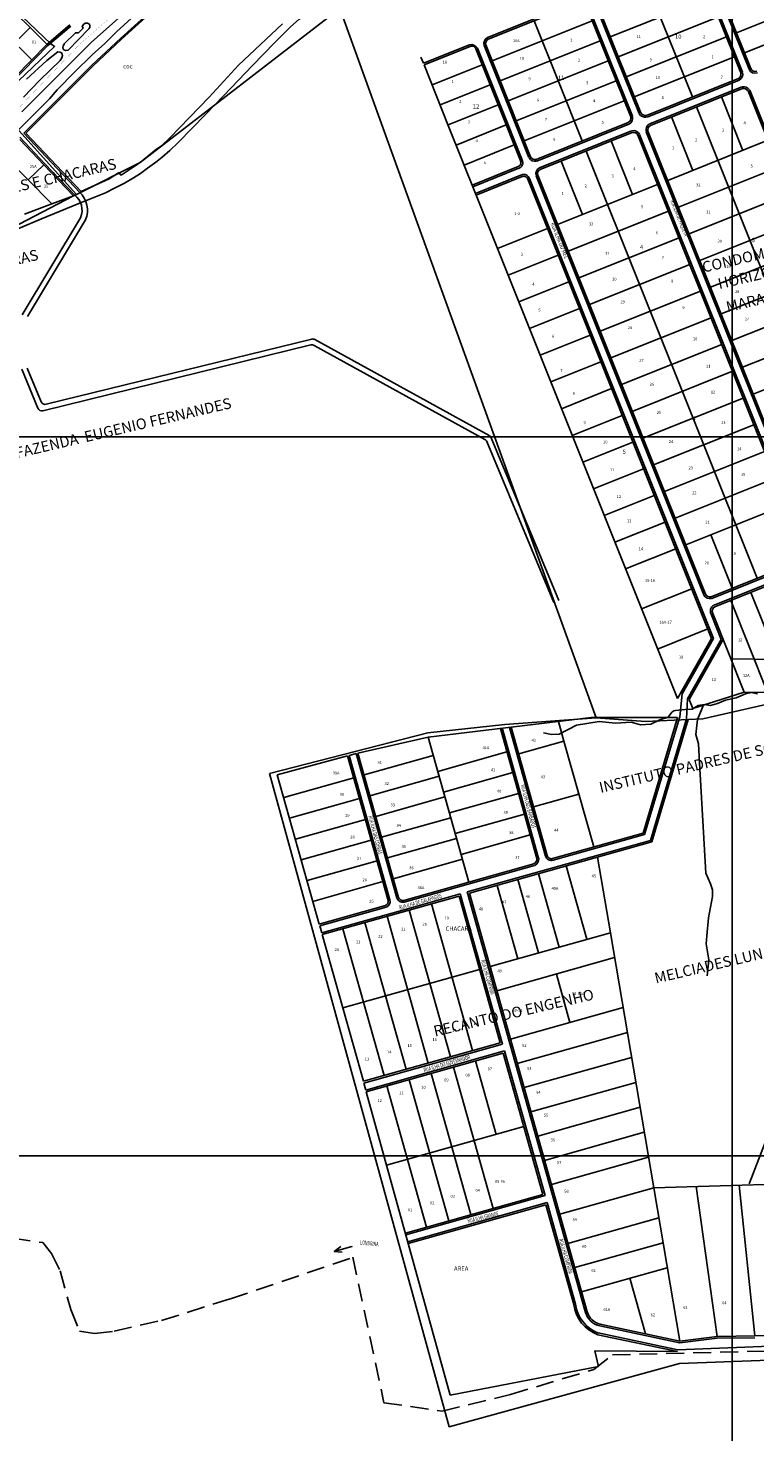
# Model space of a CAD drawing. Units: metres. Extents: x 423355 to 497533, y 7418034 to 7441460.
# Drawn here: x 433820 to 434831, y 7423610 to 7425562 of the extents above; entities that cross this region are included whole.
import ezdxf
from ezdxf.enums import TextEntityAlignment as Align

# ---------------------------------------------------------------- set-up
doc = ezdxf.new("R2010")
doc.units = ezdxf.units.M
doc.linetypes.add('DASHED', pattern=[0.75, 0.5, -0.25])
for name, color, linetype in [('BAIRROS', 1, 'Continuous'), ('DESENHO_LOTES', 3, 'Continuous'), ('DESENHO_QUADRAS', 2, 'Continuous'), ('FERROVIA_E_TOPONÍMIA', 7, 'Continuous'), ('MALHA_COORD_UTM', 8, 'Continuous'), ('MEIO_FIO', 8, 'Continuous'), ('NOME_BAIRROS', 1, 'Continuous'), ('NOME_LOTES', 7, 'Continuous'), ('NOME_QUADRAS', 7, 'Continuous'), ('NOME_RUAS', 7, 'Continuous'), ('PERIMETRO_URBANO', 7, 'DASHED'), ('RIOS', 5, 'Continuous'), ('RODOVIA_PAVIMENTADA', 7, 'Continuous')]:
    doc.layers.add(name, color=color, linetype=linetype)
doc.styles.add('ARIAL', font='arial.ttf')
doc.linetypes.add('TRACKS', pattern='A,3.81,[130,ltypeshp.shx,S=6.35,R=0,X=0,Y=0],3.81', length=7.62)

msp = doc.modelspace()

# ---------------------------------------------------------------- linework, layer by layer
at = {"layer": 'BAIRROS'}
for points in [[(433664.4114, 7425721.3746), (433662.3381, 7425723.4076), (433562.9624, 7425672.2244), (433775.9248, 7425460.0574), (433856.7432, 7425536.5769), (433851.6381, 7425540.5713), (433741.7349, 7425644.9517), (433667.8589, 7425717.9787), (433664.4114, 7425721.3746)], [(433887.0348, 7425330.9864), (433772.9525, 7425456.9167), (433314.311, 7424972.2993), (433383.3736, 7424716.2031), (433416.0801, 7424721.6541), (433512.0188, 7424354.2524), (433554.875, 7424397.2887), (433721.3887, 7424797.9015), (433727.8361, 7424842.744), (433721.3887, 7424887.5865), (433678.4951, 7425048.4531), (433732.1863, 7425250.6623), (433882.9769, 7425328.9706), (433887.0348, 7425330.9864)], [(434155.4816, 7424525.3268), (434405.7493, 7423616.9146), (434726.0324, 7423704.8062), (435361.9435, 7423728.777), (435354.006, 7424836.0605), (435206.4508, 7424773.9467), (435140.4837, 7424750.2662), (435011.9325, 7424680.9162), (434876.6154, 7424628.4808), (434758.2129, 7424601.4174), (434678.7141, 7424598.0344), (434609.8367, 7424602.7906), (434483.2132, 7424593.8525), (434375.9555, 7424581.935), (434155.4816, 7424525.3268)]]:
    msp.add_lwpolyline(points, close=True, dxfattribs=at)
for points in [[(433741.7349, 7425644.9517), (433851.6381, 7425540.5713), (433856.7432, 7425536.5769), (433775.9248, 7425460.0574)], [(433772.9525, 7425456.9167), (433887.0348, 7425330.9864), (433975.8596, 7425375.1102), (434253.3406, 7425589.3779)], [(434253.3406, 7425589.3779), (434609.8367, 7424602.7906), (434678.7141, 7424598.0344), (434758.2129, 7424601.4174), (434876.6154, 7424628.4808)]]:
    msp.add_lwpolyline(points, dxfattribs=at)
at = {"layer": 'DESENHO_LOTES'}
for p, q in [((434677.0042, 7425633.6416), (434710.763, 7425549.3272)), ((434768.9515, 7425605.7991), (434629.6804, 7425550.0896)), ((434780.0934, 7425577.9449), (434640.8223, 7425522.2353)), ((434883.1542, 7425586.859), (434805.1624, 7425555.6616)), ((433801.1688, 7425541.635), (433822.3831, 7425562.8476)), ((434604.6132, 7425572.3682), (434465.342, 7425516.6587)), ((434523.8078, 7425572.3565), (434557.5666, 7425488.0421)), ((434894.2962, 7425559.0047), (434816.3043, 7425527.8074)), ((433789.4536, 7425553.2542), (433825.0429, 7425517.9569)), ((434615.7551, 7425544.514), (434476.484, 7425488.8045)), ((434791.2353, 7425550.0907), (434651.9642, 7425494.3811)), ((434710.7398, 7425549.3853), (434743.8836, 7425466.5274)), ((434802.3772, 7425522.2364), (434663.1061, 7425466.5269)), ((434451.4149, 7425511.0877), (434381.7794, 7425483.2329)), ((434626.897, 7425516.6598), (434487.6259, 7425460.9502)), ((434462.5568, 7425483.2335), (434392.9213, 7425455.3787)), ((434638.0389, 7425488.8056), (434498.7678, 7425433.096)), ((434557.5433, 7425488.1002), (434590.6872, 7425405.2423)), ((434649.1808, 7425460.9513), (434509.9097, 7425405.2418)), ((434784.2741, 7425466.5231), (434813.9859, 7425392.2452)), ((434473.6988, 7425455.3793), (434404.0632, 7425427.5245)), ((434749.4564, 7425452.5957), (434987.1504, 7424858.3723)), ((434484.8407, 7425427.525), (434415.2051, 7425399.6703)), ((434744.3503, 7425364.3904), (434714.6386, 7425438.6683)), ((434631.0759, 7425405.2426), (434660.7877, 7425330.9647)), ((434848.8037, 7425406.1726), (434709.5326, 7425350.463)), ((433852.7982, 7425317.7215), (433786.6779, 7425384.9507)), ((434495.9826, 7425399.6708), (434426.347, 7425371.816)), ((434596.2581, 7425391.3152), (434833.9522, 7424797.0918)), ((433819.7433, 7425351.3307), (433841.5103, 7425372.2853)), ((433841.5103, 7425372.2853), (433819.7433, 7425351.3307)), ((434591.1521, 7425303.1099), (434561.4403, 7425377.3878)), ((434863.6596, 7425369.0336), (434724.3884, 7425313.324)), ((434695.6054, 7425344.8921), (434556.3343, 7425289.1825)), ((434878.5154, 7425331.8946), (434739.2443, 7425276.1851)), ((434710.4613, 7425307.7531), (434571.1902, 7425252.0435)), ((434893.3713, 7425294.7557), (434754.1002, 7425239.0461)), ((434542.4072, 7425283.6116), (434472.7716, 7425255.7568)), ((434725.3172, 7425270.6141), (434586.0461, 7425214.9046)), ((434557.2631, 7425246.4726), (434487.6275, 7425218.6178)), ((434908.2272, 7425257.6167), (434768.9561, 7425201.9071)), ((434740.1731, 7425233.4752), (434600.902, 7425177.7656)), ((434572.119, 7425209.3336), (434502.4834, 7425181.4788)), ((434923.0831, 7425220.4777), (434783.812, 7425164.7682)), ((434755.029, 7425196.3362), (434615.7578, 7425140.6266)), ((434586.9748, 7425172.1947), (434517.3393, 7425144.3399)), ((434937.939, 7425183.3388), (434798.6678, 7425127.6292)), ((434769.8848, 7425159.1972), (434630.6137, 7425103.4877)), ((434601.8307, 7425135.0557), (434532.1952, 7425107.2009)), ((434952.7948, 7425146.1998), (434813.5237, 7425090.4902)), ((434784.7407, 7425122.0583), (434645.4696, 7425066.3487)), ((434967.6507, 7425109.0608), (434828.3796, 7425053.3513)), ((434616.6866, 7425097.9167), (434547.051, 7425070.0619)), ((434799.5966, 7425084.9193), (434660.3255, 7425029.2097)), ((434631.5425, 7425060.7778), (434561.9069, 7425032.923)), ((434814.4525, 7425047.7803), (434675.1814, 7424992.0708)), ((434646.3984, 7425023.6388), (434576.7628, 7424995.784)), ((434829.3084, 7425010.6414), (434690.0372, 7424954.9318)), ((434661.2542, 7424986.4998), (434591.6187, 7424958.645)), ((434661.2542, 7424986.4998), (434591.6187, 7424958.645)), ((434844.1642, 7424973.5024), (434704.8931, 7424917.7928)), ((434676.1101, 7424949.3609), (434606.4746, 7424921.5061)), ((434859.0201, 7424936.3634), (434719.749, 7424880.6539)), ((434690.966, 7424912.2219), (434621.3304, 7424884.3671)), ((434873.876, 7424899.2245), (434734.6049, 7424843.5149)), ((434705.8219, 7424875.0829), (434636.1863, 7424847.2281)), ((434769.4227, 7424857.4423), (434799.1344, 7424783.1644)), ((434720.6778, 7424837.944), (434651.0422, 7424810.0892)), ((434742.9616, 7424782.2355), (434673.326, 7424754.3807)), ((434825.1375, 7424777.4103), (434881.165, 7424637.3444)), ((434797.2833, 7424766.2684), (434848.5877, 7424638.0099)), ((434765.2454, 7424726.5271), (434695.6098, 7424698.6723)), ((434830.0178, 7424684.4336), (434797.4406, 7424685.0991)), ((434862.5951, 7424683.7681), (434830.0178, 7424684.4336)), ((434376.2587, 7424576.2303), (434432.9958, 7424374.4867)), ((434502.2921, 7424552.8613), (434565.2786, 7424570.5752)), ((434287.1865, 7424523.5794), (434383.452, 7424550.6525)), ((434389.6788, 7424528.5115), (434485.9443, 7424555.5846)), ((434397.8008, 7424499.6318), (434494.0663, 7424526.705)), ((434175.3741, 7424492.134), (434272.7467, 7424519.5184)), ((434295.3084, 7424494.6998), (434391.5739, 7424521.7729)), ((434183.4961, 7424463.2543), (434280.8686, 7424490.6388)), ((434303.4304, 7424465.8201), (434399.6959, 7424492.8932)), ((434405.9227, 7424470.7522), (434502.1882, 7424497.8253)), ((434522.9809, 7424479.2971), (434585.9674, 7424497.0111)), ((434414.0446, 7424441.8725), (434510.3101, 7424468.9457)), ((434191.618, 7424434.3747), (434288.9906, 7424461.7591)), ((434311.5523, 7424436.9405), (434407.8178, 7424464.0136)), ((434199.7399, 7424405.495), (434297.1125, 7424432.8795)), ((434319.6743, 7424408.0608), (434415.9398, 7424435.134)), ((434422.1666, 7424412.9929), (434518.4321, 7424440.066)), ((434327.7962, 7424379.1812), (434424.0617, 7424406.2543)), ((434207.8619, 7424376.6154), (434305.2344, 7424403.9999)), ((434597.1856, 7424294.9684), (434568.4881, 7424397.0098)), ((434215.9838, 7424347.7357), (434313.3564, 7424375.1202)), ((434500.9201, 7424267.8953), (434472.2226, 7424369.9367)), ((434529.7997, 7424276.0172), (434501.1022, 7424378.0586)), ((434558.6794, 7424284.1391), (434529.9819, 7424386.1806)), ((434349.9654, 7424335.5538), (434407.3604, 7424131.471)), ((434380.7704, 7424344.2172), (434438.1654, 7424140.1344)), ((434257.5505, 7424309.5636), (434314.9456, 7424105.4807)), ((434288.3555, 7424318.227), (434345.7505, 7424114.1441)), ((434319.1604, 7424326.8904), (434376.5555, 7424122.8076)), ((434462.4139, 7424257.066), (434629.8966, 7424304.1678)), ((434471.8895, 7424223.3731), (434635.7858, 7424269.4663)), ((434257.6764, 7424199.4869), (434447.9741, 7424253.005)), ((434554.6778, 7424246.656), (434573.629, 7424179.2701)), ((434490.8407, 7424155.9872), (434647.5641, 7424200.0632)), ((434500.3163, 7424122.2943), (434653.4533, 7424165.3616)), ((434411.4214, 7424117.0311), (434466.6506, 7423920.6495)), ((434442.2264, 7424125.6945), (434470.9239, 7424023.6531)), ((434509.7919, 7424088.6014), (434659.3425, 7424130.6601)), ((434349.8115, 7424099.7043), (434405.0407, 7423903.3227)), ((434380.6164, 7424108.3677), (434435.8456, 7423911.9861)), ((434519.2675, 7424054.9085), (434665.2316, 7424095.9585)), ((434319.0065, 7424091.0409), (434374.2357, 7423894.6593)), ((434528.7431, 7424021.2155), (434671.1208, 7424061.257)), ((434318.4442, 7423980.7706), (434509.4301, 7424034.4824)), ((434538.2187, 7423987.5226), (434677.01, 7424026.5555)), ((434547.6943, 7423953.8297), (434682.8991, 7423991.8539)), ((434559.3086, 7423912.5318), (434690.1176, 7423949.3197)), ((434690.1176, 7423949.3197), (434726.282, 7423736.2234)), ((434778.2019, 7423742.517), (434749.3399, 7423951.1299)), ((434830.8661, 7423743.3001), (434808.7821, 7423952.9501)), ((434570.7064, 7423872.004), (434697.2014, 7423907.5787)), ((434580.182, 7423838.3111), (434703.0906, 7423872.8772)), ((434589.6576, 7423804.6182), (434708.9798, 7423838.1756)), ((434657.0435, 7423823.5694), (434678.7778, 7423746.2874))]:
    msp.add_line(p, q, dxfattribs=at)
at = {"layer": 'DESENHO_QUADRAS'}
for p, q in [((433664.1856, 7425719.7473), (433846.1685, 7425539.2573)), ((434587.8353, 7425597.968), (434459.7802, 7425546.745)), ((434609.6137, 7425600.1796), (434641.1367, 7425521.4493)), ((433992.5996, 7425585.1802), (433949.9596, 7425546.8502)), ((434595.6884, 7425594.604), (434627.2114, 7425515.8738)), ((434794.3024, 7425582.8111), (434825.0302, 7425505.9932)), ((433846.0393, 7425539.3854), (433877.7769, 7425566.6429)), ((434112.4096, 7425510.5302), (434173.7121, 7425567.9699)), ((434780.3753, 7425577.2401), (434811.2759, 7425499.9902)), ((433846.0391, 7425539.3853), (433779.003, 7425471.5362)), ((433949.9596, 7425546.8502), (433909.9296, 7425509.3102)), ((434456.4173, 7425538.8945), (434487.9403, 7425460.1642)), ((434434.6371, 7425536.6875), (434370.6095, 7425511.076)), ((434442.4902, 7425533.3235), (434474.015, 7425454.5886)), ((434641.1042, 7425521.5306), (434672.0048, 7425444.2806)), ((433909.9296, 7425509.3102), (433877.8396, 7425477.2502)), ((434071.6096, 7425466.1802), (434112.4096, 7425510.5302)), ((434370.6095, 7425511.076), (434404.3887, 7425426.7108)), ((434627.1789, 7425515.955), (434658.0795, 7425438.7051)), ((434807.9111, 7425492.139), (434679.856, 7425440.9159)), ((433877.8396, 7425477.2502), (433816.5296, 7425415.9202)), ((434016.8896, 7425409.6502), (434071.6096, 7425466.1802)), ((434813.4839, 7425478.2073), (434685.4288, 7425426.9842)), ((434821.3352, 7425474.8425), (435054.5576, 7424891.7979)), ((434473.9807, 7425454.6745), (434505.2039, 7425376.6179)), ((434487.9078, 7425460.2454), (434518.8084, 7425382.9955)), ((434404.3451, 7425426.8197), (434443.0599, 7425330.0347)), ((434654.7147, 7425430.8539), (434526.6596, 7425379.6308)), ((433841.5103, 7425372.2853), (433808.4418, 7425407.5498)), ((433816.5296, 7425415.9202), (433893.4496, 7425335.1302)), ((434005.3496, 7425398.6502), (434016.8896, 7425409.6502)), ((434660.2857, 7425416.9268), (434532.2305, 7425365.7037)), ((434668.1369, 7425413.562), (434901.3445, 7424830.5545)), ((434682.064, 7425419.133), (434915.2865, 7424836.0883)), ((433975.8596, 7425375.1102), (433998.5996, 7425393.7602)), ((433998.5996, 7425393.7602), (433999.1296, 7425394.1402)), ((433999.1296, 7425394.1402), (434005.3496, 7425398.6502)), ((433882.977, 7425328.9705), (433841.5103, 7425372.2853)), ((433949.1196, 7425357.5702), (433975.8596, 7425375.1102)), ((434501.5165, 7425369.5734), (434437.4889, 7425343.9618)), ((433893.4496, 7425335.1302), (433932.5496, 7425352.4302)), ((433932.5496, 7425352.4302), (433945.5996, 7425360.9202)), ((433945.5996, 7425360.9202), (433949.1196, 7425357.5702)), ((434507.0875, 7425355.6462), (434443.0599, 7425330.0347)), ((434514.9387, 7425352.2815), (434770.445, 7424713.5284)), ((434528.8658, 7425357.8525), (434762.0734, 7424774.845)), ((433852.7982, 7425317.7215), (433882.977, 7425328.9705)), ((434443.0599, 7425330.0347), (434723.0932, 7424629.9652)), ((433814.6126, 7425303.4879), (433852.7982, 7425317.7215)), ((435075.8255, 7424877.6875), (434775.037, 7424757.3697)), ((434897.9798, 7424822.7033), (434769.9246, 7424771.4802)), ((434772.1848, 7424748.2372), (434816.0104, 7424638.6754)), ((434770.445, 7424713.5284), (434723.0932, 7424629.9652)), ((434786.7378, 7424711.8554), (434739.386, 7424628.2921)), ((434739.386, 7424628.2921), (434744.3739, 7424615.8227)), ((434744.3739, 7424615.8227), (434816.0104, 7424638.6754)), ((434813.6225, 7424637.9136), (434813.6892, 7424637.7469)), ((434816.0104, 7424638.6754), (434848.5877, 7424638.0099)), ((434376.2587, 7424576.2303), (434603.3258, 7424603.4492)), ((434603.3258, 7424603.4492), (434723.4156, 7424603.4492)), ((434675.4931, 7424442.6852), (434723.4156, 7424603.4492)), ((434476.7503, 7424588.2764), (434527.6369, 7424407.3357)), ((434491.824, 7424590.0833), (434542.0768, 7424411.3967)), ((434565.2786, 7424570.5752), (434557.5237, 7424597.9588)), ((434687.5078, 7424430.4822), (434738.255, 7424600.7223)), ((434278.6341, 7424553.9897), (434376.2587, 7424576.2303)), ((434606.6881, 7424423.3333), (434565.2786, 7424570.5752)), ((434166.4373, 7424523.9112), (434264.1943, 7424549.9287)), ((434264.1943, 7424549.9287), (434320.6661, 7424349.1285)), ((434278.6341, 7424553.9897), (434335.1059, 7424353.1895)), ((434166.4373, 7424523.9112), (434224.918, 7424315.9681)), ((434433.7164, 7424359.1074), (434687.5078, 7424430.4822)), ((434549.4771, 7424407.2452), (434675.4931, 7424442.6852)), ((434612.0578, 7424409.2631), (434629.8966, 7424304.1678)), ((434342.5063, 7424349.0379), (434523.4854, 7424399.9354)), ((434349.9654, 7424335.5538), (434419.2766, 7424355.0465)), ((434419.2766, 7424355.0465), (434476.6716, 7424150.9636)), ((434433.7164, 7424359.1074), (434597.5224, 7423776.653)), ((434224.918, 7424315.9681), (434317.2077, 7424341.9231)), ((434228.9789, 7424301.5283), (434349.9654, 7424335.5538)), ((434228.9789, 7424301.5283), (434286.374, 7424097.4454)), ((434690.1176, 7423949.3197), (434629.8966, 7424304.1678)), ((434286.374, 7424097.4454), (434476.6716, 7424150.9636)), ((434290.1269, 7424082.919), (434480.7326, 7424136.5238)), ((434480.7326, 7424136.5238), (434535.9618, 7423940.1422)), ((434290.1269, 7424082.919), (434407.0558, 7423661.1251)), ((434849.7615, 7424024.4873), (434822.9877, 7423954.8906)), ((434344.6245, 7423886.3316), (434535.9618, 7423940.1422)), ((434899.2996, 7423955.7219), (434690.1181, 7423949.3165)), ((434348.6854, 7423871.8918), (434540.0227, 7423925.7023)), ((434540.0227, 7423925.7023), (434579.0216, 7423787.0319)), ((434723.1732, 7423721.5491), (434612.5401, 7423744.9873)), ((434726.282, 7423736.2234), (434615.6489, 7423759.6616)), ((434726.282, 7423736.2234), (434778.2019, 7423742.517)), ((434778.2019, 7423742.517), (434830.8661, 7423743.3001)), ((434880.0136, 7423744.4074), (434830.8661, 7423743.3001)), ((434607.9923, 7423722.6682), (434723.1732, 7423721.5491)), ((434613.4688, 7423700.5797), (434607.9923, 7423722.6682)), ((434407.0558, 7423661.1251), (434613.4688, 7423700.5797))]:
    msp.add_line(p, q, dxfattribs=at)
for centre, radius, start, end in [((434463.6375, 7425540.4471), 7.3853, 121.4867578, 192.1358087), ((434437.261, 7425531.9645), 5.4029, 14.5677704, 119.0546993), ((434804.431, 7425498.277), 7.056, 299.5519485, 14.0516508), ((434831.2163, 7425508.7503), 6.7727, 204.0217614, 289.581838), ((434814.6298, 7425470.0387), 8.2485, 35.6182206, 97.9853788), ((434678.4887, 7425448.5679), 7.7732, 213.4730801, 280.1305193), ((434651.2346, 7425436.9919), 7.056, 299.5519485, 14.0516508), ((434688.9818, 7425420.8149), 7.1193, 119.9382194, 193.6653799), ((434662.2791, 7425410.7359), 6.5039, 25.7550064, 107.8485929), ((434525.2923, 7425387.2828), 7.7732, 213.4730801, 280.1305193), ((434499.838, 7425374.9393), 5.6224, 287.3701932, 26.2334061), ((434535.2758, 7425359.752), 6.6855, 117.0971401, 196.5064594), ((434509.5111, 7425350.4591), 5.7254, 18.5600843, 115.043515), ((434768.0412, 7424777.9278), 6.7171, 207.320187, 286.2834123), ((434778.1906, 7424751.3731), 6.7752, 117.739469, 207.571837), ((434520.1964, 7424406.6452), 7.4725, 296.1133282, 5.3022484), ((434547.8464, 7424413.0099), 5.991, 195.621277, 285.7942999), ((434314.6819, 7424347.5681), 6.1843, 294.1054954, 14.6145268), ((434341.3141, 7424355.587), 6.655, 201.1163895, 280.4775561), ((434629.772, 7423793.1079), 51.1129, 186.8271066, 250.2976012), ((434621.7637, 7423784.3494), 25.4338, 197.6141056, 256.0887055)]:
    msp.add_arc(centre, radius, start, end, dxfattribs=at)
at = {"layer": 'FERROVIA_E_TOPONÍMIA', "linetype": 'TRACKS', "flags": 128}
for points in [[(433999.1296, 7425377.2002), (434006.3896, 7425382.9402), (434016.9396, 7425392.1502), (434028.6396, 7425402.9202), (434067.0996, 7425442.5802), (434102.5796, 7425479.6802), (434131.5296, 7425509.7502), (434162.8896, 7425542.4302), (434174.0296, 7425553.5802), (434184.6196, 7425564.2402), (434196.8896, 7425574.8602), (434208.7296, 7425583.7102), (434219.8896, 7425590.7102), (434231.9596, 7425596.8602), (434244.0396, 7425602.3602), (434254.3296, 7425606.2202), (434269.2296, 7425610.7602), (434300.4996, 7425618.6702), (434331.3996, 7425625.7002), (434348.2296, 7425629.6502), (434358.3796, 7425632.7002), (434368.1196, 7425636.1502), (434377.8296, 7425640.6402), (434387.2996, 7425645.1902), (434397.0596, 7425651.1202), (434406.6096, 7425658.4702), (434415.0596, 7425665.5602), (434422.8496, 7425673.3502), (434429.9096, 7425681.7602), (434436.0096, 7425689.9902), (434441.3796, 7425698.5102), (434446.0396, 7425706.7802), (434449.5196, 7425714.4602), (434453.0396, 7425723.5802), (434457.2396, 7425737.5902), (434462.5696, 7425763.4502)], [(433757.8496, 7425255.1002), (433765.8496, 7425260.8202), (433772.2896, 7425265.3802), (433778.4196, 7425269.2202), (433784.3196, 7425272.5602), (433791.0296, 7425275.9302), (433798.1196, 7425279.7102), (433805.6296, 7425283.1002), (433838.5796, 7425297.0502), (433890.6096, 7425318.1202), (433915.6696, 7425328.5102), (433927.2896, 7425333.3602), (433940.2296, 7425339.5302), (433953.7896, 7425346.6702), (433966.3796, 7425354.1002), (433975.9696, 7425360.1802), (433985.8596, 7425367.2302), (433995.4196, 7425374.2602), (433999.1296, 7425377.2002)]]:
    msp.add_lwpolyline(points, dxfattribs=at)
at = {"layer": 'MALHA_COORD_UTM'}
for p, q in [((434799.1296, 7431317.875), (434799.1296, 7422757.7494)), ((440350.1847, 7424993.8302), (430799.1296, 7424993.8302)), ((440350.1847, 7423993.8302), (430799.1296, 7423993.8302))]:
    msp.add_line(p, q, dxfattribs=at)
at = {"layer": 'MEIO_FIO'}
for p, q in [((434586.9068, 7425600.2892), (434458.8517, 7425549.0661)), ((434607.2928, 7425599.2503), (434638.8158, 7425520.5201)), ((433991.2626, 7425586.6675), (433948.6226, 7425548.3375)), ((434598.0093, 7425595.5333), (434629.5323, 7425516.803)), ((434782.6965, 7425578.1686), (434813.5971, 7425500.9187)), ((434791.9812, 7425581.8826), (434822.709, 7425505.0647)), ((433847.3423, 7425537.8682), (433879.08, 7425565.1256)), ((433948.5915, 7425548.309), (433908.5615, 7425510.769)), ((434433.7086, 7425539.0087), (434369.681, 7425513.3972)), ((433847.4619, 7425537.9796), (433779.0174, 7425468.7051)), ((434369.681, 7425513.3972), (434366.336, 7425521.7494)), ((434444.8111, 7425534.2528), (434476.3359, 7425455.5179)), ((434454.0964, 7425537.9652), (434485.6194, 7425459.2349)), ((434638.783, 7425520.6021), (434669.6836, 7425443.3522)), ((433908.5161, 7425510.725), (433876.4261, 7425478.665)), ((434629.5001, 7425516.8835), (434660.4007, 7425439.6336)), ((434808.8396, 7425489.8178), (434680.7845, 7425438.5947)), ((434812.5554, 7425480.5284), (434684.5003, 7425429.3054)), ((433876.4252, 7425478.6641), (433813.7357, 7425415.9542)), ((434823.6563, 7425475.771), (435056.8788, 7424892.7264)), ((434476.3019, 7425455.603), (434507.5251, 7425377.5463)), ((434485.5866, 7425459.317), (434516.4872, 7425382.067)), ((434655.6432, 7425428.5327), (434527.5881, 7425377.3096)), ((433842.9692, 7425373.6533), (433808.4611, 7425410.4531)), ((433813.7357, 7425415.9542), (433892.0012, 7425333.7511)), ((434659.3572, 7425419.2479), (434531.302, 7425368.0249)), ((434670.4581, 7425414.4905), (434903.6657, 7424831.483)), ((434679.7428, 7425418.2045), (434912.9653, 7424835.1598)), ((433884.4217, 7425330.3536), (433842.955, 7425373.6683)), ((434502.445, 7425367.2522), (434438.4174, 7425341.6406)), ((434506.159, 7425357.9674), (434442.1314, 7425332.3559)), ((434517.2599, 7425353.21), (434773.2124, 7424713.3413)), ((434526.5446, 7425356.924), (434759.7522, 7424773.9165)), ((433811.5394, 7425163.4581), (433892.8159, 7425298.4769)), ((433819.1376, 7425161.3461), (433899.8483, 7425295.5949)), ((434214.3938, 7425129.6955), (433844.9749, 7425039.0606)), ((434461.3923, 7424995.4882), (434218.7177, 7425129.1241)), ((434213.325, 7425121.6079), (433840.4445, 7425030.1237)), ((434455.3941, 7424990.1151), (434217.6489, 7425121.0365)), ((433833.4697, 7425033.6594), (433811.1347, 7425087.7093)), ((433838, 7425042.5963), (433818.7347, 7425089.2177)), ((434557.9789, 7424766.2743), (434464.0395, 7424992.5331)), ((434550.9598, 7424763.36), (434458.0413, 7424987.16)), ((435072.5759, 7424879.0802), (434774.1085, 7424759.6909)), ((434898.9083, 7424820.3821), (434770.8531, 7424769.159)), ((434769.8636, 7424747.3087), (434783.9704, 7424712.0425)), ((434773.2124, 7424713.3413), (434729.6621, 7424636.4865)), ((434783.9704, 7424712.0425), (434737.2109, 7424629.5246)), ((434726.2758, 7424604.2931), (434729.6621, 7424636.4865)), ((434737.2109, 7424629.5246), (434735.8591, 7424601.4364)), ((434677.4956, 7424440.6513), (434726.2758, 7424604.2931)), ((434685.5053, 7424432.516), (434735.8591, 7424601.4364)), ((434479.1569, 7424588.9532), (434530.0436, 7424408.0126)), ((434489.4174, 7424589.4065), (434539.6701, 7424410.7199)), ((434266.6009, 7424550.6055), (434276.2275, 7424553.3129)), ((434266.6009, 7424550.6055), (434323.0728, 7424349.8053)), ((434276.2275, 7424553.3129), (434332.6993, 7424352.5127)), ((434430.6329, 7424360.8372), (434685.5053, 7424432.516)), ((434550.1539, 7424404.8385), (434677.4956, 7424440.6513)), ((434343.1831, 7424346.6313), (434524.1622, 7424397.5288)), ((434349.2886, 7424337.9604), (434421.0064, 7424358.1299)), ((434421.0064, 7424358.1299), (434479.7551, 7424149.2338)), ((434430.6329, 7424360.8372), (434595.1157, 7423775.9762)), ((434225.5948, 7424313.5615), (434317.8845, 7424339.5165)), ((434228.3021, 7424303.9349), (434349.2886, 7424337.9604)), ((434225.5948, 7424313.5615), (434228.3021, 7424303.9349)), ((434287.0508, 7424095.0388), (434479.7551, 7424149.2338)), ((434289.4501, 7424085.3256), (434482.4624, 7424139.6072)), ((434482.4624, 7424139.6072), (434539.0452, 7423938.4124)), ((434287.0508, 7424095.0388), (434289.4501, 7424085.3256)), ((434345.3013, 7423883.925), (434539.0452, 7423938.4124)), ((434348.0086, 7423874.2984), (434541.7525, 7423928.7858)), ((434541.7525, 7423928.7858), (434581.4282, 7423787.7087)), ((434723.6913, 7423723.9948), (434613.0582, 7423747.4331)), ((434725.7639, 7423733.7777), (434615.1308, 7423757.2159)), ((434723.6913, 7423723.9948), (435375.0248, 7423750.0162)), ((434726.5828, 7423733.7415), (434778.5028, 7423740.0352)), ((434778.2391, 7423740.0173), (434830.9033, 7423740.8003))]:
    msp.add_line(p, q, dxfattribs=at)
for points in [[(433577.2638, 7425195.0102, 0), (433574.3421, 7425192.1888, -0.404025339)], [(433811.1705, 7425445.8852), (433858.4661, 7425493.1808), (433908.0114, 7425542.7261), (433965.8299, 7425594.3319, -0.040873869), (433973.0082, 7425599.7548, -0.718150507), (433981.1909, 7425593.1333), (433968.1032, 7425580.0457), (433943.0476, 7425557.6701), (433926.4029, 7425541.0254), (433908.9473, 7425525.2324), (433884.5586, 7425500.8437), (433860.3359, 7425476.2925), (433849.3683, 7425463.7407), (433831.9839, 7425446.3563), (433803.1382, 7425417.5106)]]:
    msp.add_lwpolyline(points, format="xyb", dxfattribs=at)
at = {"layer": 'MEIO_FIO', "flags": 128}
msp.add_lwpolyline([(433904.4596, 7425561.1002), (433875.4096, 7425531.6702), (433871.8296, 7425531.1002), (433869.4896, 7425531.8402), (433868.4196, 7425533.0902), (433868.2896, 7425535.2402), (433868.4796, 7425537.1702), (433870.0796, 7425540.4002), (433885.6596, 7425555.7402), (433889.9696, 7425555.7802), (433896.3596, 7425562.2502), (433895.1796, 7425564.4602), (433897.0296, 7425567.3002), (433899.3796, 7425569.0402), (433902.5696, 7425569.1202), (433905.0096, 7425567.5902), (433905.8696, 7425565.2102), (433905.5196, 7425563.1302)], close=True, dxfattribs=at)
msp.add_lwpolyline([(433817.489, 7425491.1502), (433845.909, 7425517.1202), (433861.169, 7425529.3402), (433863.979, 7425528.9302), (433865.839, 7425528.1002), (433867.089, 7425526.0602), (433867.5782, 7425523.9194), (433866.9278, 7425521.0802), (433864.3239, 7425517.3113), (433836.3071, 7425489.926), (433813.5607, 7425466.2796)], dxfattribs=at)
at = {"layer": 'MEIO_FIO'}
for centre, radius, start, end in [((434436.0576, 7425529.1553), 10.1295, 30.2138968, 103.4086081), ((434463.5237, 7425540.4958), 9.7611, 118.5966987, 195.0258746), ((434804.431, 7425498.277), 9.556, 299.5519485, 14.0516508), ((434831.2163, 7425508.7503), 9.2727, 204.0217614, 289.581838), ((434814.6298, 7425470.0387), 10.7485, 35.6182206, 97.9853788), ((434678.4887, 7425448.5679), 10.2732, 213.4730801, 280.1305193), ((434651.2346, 7425436.9919), 9.556, 299.5519485, 14.0516508), ((434688.9818, 7425420.8149), 9.6193, 119.9382194, 193.6653799), ((434662.2791, 7425410.7359), 9.0039, 25.7550064, 107.8485929), ((434499.838, 7425374.9393), 8.1224, 287.3701932, 26.2334061), ((434525.2923, 7425387.2828), 10.2732, 213.4730801, 280.1305193), ((434535.2758, 7425359.752), 9.1855, 117.0971401, 196.5064594), ((434509.5111, 7425350.4591), 8.2254, 18.5600843, 115.043515), ((433867.4968, 7425308.8531), 27.3628, 337.7153007, 51.7907308), ((433867.4968, 7425308.8531), 34.9628, 337.7153007, 46.578371), ((434215.8234, 7425123.8684), 6, 61.1593185, 103.7849335), ((434214.7547, 7425115.7807), 6, 61.1593185, 103.7849335), ((433839.0149, 7425035.9508), 6, 202.4518498, 283.7849335), ((433843.5452, 7425044.8877), 6, 202.4518498, 283.7849335), ((434458.4981, 7424990.2324), 6, 22.5475314, 61.1593185), ((434452.4999, 7424984.8593), 6, 22.5475314, 61.1593185), ((434768.0412, 7424777.9278), 9.2171, 207.320187, 286.2834123), ((434778.1906, 7424751.3731), 9.2752, 117.739469, 207.571837), ((434520.1964, 7424406.6452), 9.9725, 296.1133282, 5.3022484), ((434547.8464, 7424413.0099), 8.491, 195.621277, 285.7942999), ((434314.6819, 7424347.5681), 8.6843, 294.1054954, 14.6145268), ((434341.3141, 7424355.587), 9.155, 201.1163895, 280.4775561), ((434629.772, 7423793.1079), 48.6129, 186.8271066, 250.2976012), ((434621.7637, 7423784.3494), 27.9338, 197.6141056, 256.0887055)]:
    msp.add_arc(centre, radius, start, end, dxfattribs=at)
at = {"layer": 'NOME_RUAS'}
msp.add_lwpolyline([(434256.8445, 7423859.6998), (434245.7058, 7423860.7531), (434270.182, 7423867.6702), (434245.7058, 7423860.7531), (434254.6456, 7423867.4807)], dxfattribs=at)
at = {"layer": 'PERIMETRO_URBANO', "ltscale": 50}
msp.add_lwpolyline([(433798.1571, 7423879.0593), (433840.2106, 7423873.0516), (433852.2259, 7423858.0325), (433864.2412, 7423834.0019), (433879.2604, 7423779.933), (433891.2757, 7423749.8947), (433912.3025, 7423746.8909), (433939.3369, 7423749.8947), (434005.4211, 7423764.9138), (434101.5436, 7423794.9521), (434271.4631, 7423852.6243), (434314.8065, 7423650.3555), (434395.714, 7423638.7973), (434491.0693, 7423661.9137), (434606.6515, 7423696.5884), (434632.6574, 7423716.8153), (435976.116, 7423751.5973), (435959.4636, 7423933.4927), (435984.7321, 7423945.2846), (436030.2153, 7423941.9155), (436094.2288, 7423938.5464)], dxfattribs=at)
at = {"layer": 'RIOS'}
for p, q in [((434752.0558, 7424620.1098), (434760.7133, 7424621.2904)), ((434757.4047, 7424616.3467), (434759.3118, 7424621.0993)), ((434760.7133, 7424621.2904), (434769.1248, 7424620.159)), ((434769.1248, 7424620.159), (434778.9629, 7424623.1104)), ((434778.9629, 7424623.1104), (434789.7847, 7424627.5376)), ((434789.7847, 7424627.5376), (434805.0337, 7424630.9809)), ((434805.0337, 7424630.9809), (434817.8231, 7424636.3918)), ((434817.8231, 7424636.3918), (434825.6936, 7424638.3594)), ((434825.6936, 7424638.3594), (434834.5478, 7424636.3918)), ((434698.4603, 7424599.978), (434710.2374, 7424603.9037)), ((434710.2374, 7424603.9037), (434715.4583, 7424610.6653)), ((434715.4583, 7424610.6653), (434718.1232, 7424612.7381)), ((434718.1232, 7424612.7381), (434720.5741, 7424613.0264)), ((434720.5741, 7424613.0264), (434733.9538, 7424614.6005)), ((434733.9538, 7424614.6005), (434743.7919, 7424614.9941)), ((434743.7919, 7424614.9941), (434752.0558, 7424620.1098)), ((434751.1247, 7424600.6967), (434757.4047, 7424616.3467)), ((434536.8512, 7424582.3123), (434547.9741, 7424579.6951)), ((434558.4427, 7424580.3494), (434582.6513, 7424592.7809)), ((434582.6513, 7424592.7809), (434614.0571, 7424598.0152)), ((434614.0571, 7424598.0152), (434636.9572, 7424595.398)), ((434636.9572, 7424595.398), (434658.5487, 7424596.7066)), ((434658.5487, 7424596.7066), (434671.6345, 7424593.4351)), ((434671.6345, 7424593.4351), (434686.0288, 7424594.0894)), ((434686.0288, 7424594.0894), (434698.4603, 7424599.978)), ((434748.5847, 7424579.9667), (434751.1247, 7424600.6967)), ((434547.9741, 7424579.6951), (434558.4427, 7424580.3494)), ((434752.3519, 7424566.7326), (434748.5847, 7424579.9667)), ((434753.6299, 7424540.2249), (434752.3519, 7424566.7326)), ((434762.6809, 7424387.145), (434753.6299, 7424540.2249)), ((434768.9772, 7424372.1911), (434762.6809, 7424387.145)), ((434771.7319, 7424363.5337), (434768.9772, 7424372.1911)), ((434766.2226, 7424324.575), (434771.7319, 7424354.4827)), ((434771.7319, 7424354.4827), (434771.7319, 7424363.5337)), ((434763.8615, 7424299.7831), (434766.2226, 7424324.575)), ((434763.2797, 7424288.7953), (434763.8615, 7424299.7831)), ((434767.0096, 7424266.3338), (434763.2797, 7424288.7953)), ((434764.6485, 7424243.903), (434767.0096, 7424266.3338))]:
    msp.add_line(p, q, dxfattribs=at)
at = {"layer": 'RODOVIA_PAVIMENTADA', "linetype": 'Continuous', "const_width": 0.15}
msp.add_lwpolyline([(433802.8496, 7425446.9402), (433891.4496, 7425539.7802), (433977.9796, 7425615.1802), (434083.9796, 7425683.9402), (434247.2196, 7425774.2802)], dxfattribs=at)

# ---------------------------------------------------------------- texts
at = {"layer": 'NOME_BAIRROS', "linetype": 'ByBlock', "style": 'ARIAL'}
for s, height, p in [('LOTES E CHACARAS', 14.941769, (433761.8115, 7425324.1972)), ('CONDOMINIO', 14.94177, (434759.5226, 7425222.0505)), ('LOTES E CHACARAS', 14.941769, (433653.2378, 7425197.6571)), ('HORIZONTAL', 14.94177, (434781.329, 7425199.1433)), ('MARAJOARA', 14.94177, (434792.813, 7425167.0126)), ('FAZENDA  EUGENIO FERNANDES', 14.941769, (433804.2967, 7424963.8723)), ('INSTITUTO PADRES DE SCOENSTATT', 14.941769, (434616.2495, 7424498.4101)), ('MELCIADES LUNARDELLI', 14.941769, (434693.1653, 7424233.3713)), ('RECANTO DO ENGENHO', 14.941769, (434385.8324, 7424159.5808))]:
    msp.add_text(s, height=height, rotation=13.1505607, dxfattribs=at).set_placement(p)
at = {"layer": 'NOME_LOTES', "ltscale": 2, "style": 'ARIAL'}
for s, p in [('01', (433825.0827, 7425540.9887)), ('10A', (434494.1774, 7425542.7713)), ('1', (434573.9296, 7425543.4504)), ('11', (434666.3017, 7425548.6585)), ('2', (434758.7638, 7425548.1501)), ('10', (434503.7263, 7425518.1521)), ('2', (434584.7002, 7425515.6465)), ('9', (434684.5644, 7425516.0737)), ('1', (434770.572, 7425520.1554)), ('1A', (434396.4743, 7425512.864)), ('1', (434408.9092, 7425486.104)), ('9', (434515.8844, 7425489.7737)), ('3', (434596.0696, 7425484.1005)), ('10', (434693.0212, 7425491.6449)), ('7', (434783.2734, 7425492.0744)), ('2', (434419.6799, 7425458.3001)), ('8', (434527.7264, 7425460.1725)), ('4', (434605.4139, 7425459.3785)), ('8', (434701.0475, 7425463.6379)), ('3', (434431.6461, 7425429.8675)), ('7', (434538.6688, 7425433.3084)), ('5', (434617.5121, 7425429.2373)), ('3', (434784.9385, 7425418.2434)), ('4', (434815.0549, 7425428.3616)), ('4', (434442.196, 7425403.6129)), ('6', (434550.2728, 7425405.6644)), ('2', (434747.5525, 7425404.4931)), ('1', (434715.359, 7425393.856)), ('25A', (433822.2135, 7425367.689)), ('5', (434453.5969, 7425373.1772)), ('4', (434661.5624, 7425364.6417)), ('5', (434824.8128, 7425368.4227)), ('25', (433841.7674, 7425340.3592)), ('2', (434594.06, 7425340.7731)), ('3', (434631.4459, 7425354.5235)), ('32', (434749.0413, 7425342.02)), ('1', (434561.8665, 7425330.136)), ('1-2', (434496.032, 7425302.2415)), ('5', (434672.5317, 7425311.743)), ('31', (434763.1536, 7425304.3056)), ('32', (434600.0582, 7425287.7451)), ('6', (434693.0059, 7425275.5547)), ('30', (434778.96, 7425263.8865)), ('3', (434505.2465, 7425245.7365)), ('31', (434622.4312, 7425246.9315)), ('7', (434701.405, 7425240.8004)), ('29', (434791.1723, 7425228.4393)), ('4', (434521.1524, 7425204.0637)), ('30', (434632.3485, 7425211.0027)), ('8', (434714.432, 7425208.6248)), ('28', (434803.1391, 7425193.6999)), ('5', (434529.6732, 7425167.9969)), ('29', (434643.9959, 7425179.4656)), ('9', (434729.9969, 7425171.4941)), ('27', (434816.6597, 7425155.7232)), ('6', (434548.37, 7425131.699)), ('28', (434653.9961, 7425143.6756)), ('10', (434744.6557, 7425128.0472)), ('27', (434669.7852, 7425097.8169)), ('11', (434762.8377, 7425089.9707)), ('7', (434560.0913, 7425084.0301)), ('8', (434577.352, 7425052.1704)), ('26', (434684.5486, 7425064.967)), ('12', (434769.5567, 7425053.9333)), ('9', (434592.4877, 7425011.6348)), ('25', (434694.4008, 7425025.6673)), ('13', (434783.8769, 7425011.9556)), ('10', (434619.7707, 7424984.6386)), ('24', (434711.3226, 7424985.257)), ('14', (434806.0649, 7424975.1583)), ('11', (434629.2562, 7424946.0755)), ('23', (434738.5402, 7424948.4098)), ('15', (434811.364, 7424939.4307)), ('22', (434743.6658, 7424914.0185)), ('12', (434638.7417, 7424908.697)), ('13', (434652.9701, 7424874.8723)), ('21', (434761.9951, 7424872.9685)), ('14', (434669.1745, 7424835.9144)), ('20', (434760.847, 7424816.2276)), ('19', (434798.3348, 7424829.5442)), ('15-16', (434677.8534, 7424791.8812)), ('16A-17', (434697.9571, 7424733.9009)), ('12', (434807.3259, 7424709.5131)), ('18', (434725.2974, 7424685.6108)), ('12A', (434814.107, 7424659.8168)), ('13', (434770.7205, 7424654.1281)), ('41A', (434451.9619, 7424559.4856)), ('42', (434520.2771, 7424569.7838)), ('31', (434305.8052, 7424539.08)), ('30A', (434243.5499, 7424524.1781)), ('41', (434463.5467, 7424528.5254)), ('32', (434315.7126, 7424509.6563)), ('43', (434532.994, 7424518.9567)), ('30', (434253.2341, 7424494.532)), ('40', (434471.9971, 7424498.9725)), ('29', (434260.9591, 7424465.1839)), ('33', (434323.9689, 7424479.9576)), ('39', (434481.1518, 7424469.4195)), ('34', (434332.5003, 7424451.3589)), ('38', (434488.898, 7424441.2739)), ('44', (434551.4914, 7424444.6414)), ('28', (434267.9874, 7424435.2553)), ('35', (434339.3895, 7424422.1052)), ('27', (434277.1525, 7424405.6015)), ('37', (434497.3443, 7424406.7954)), ('36', (434350.1226, 7424392.4065)), ('26', (434285.0083, 7424375.7296)), ('36A', (434361.7031, 7424364.7092)), ('45A', (434547.9518, 7424363.6927)), ('45', (434603.9104, 7424381.0755)), ('25', (434294.3917, 7424345.8578)), ('47', (434479.234, 7424344.8613)), ('46', (434512.0945, 7424352.587)), ('48', (434446.8568, 7424335.2042)), ('21', (434338.8993, 7424307.052)), ('20', (434368.3771, 7424313.812)), ('19', (434399.3045, 7424322.5034)), ('23', (434276.0779, 7424289.1863)), ('22', (434307.0054, 7424296.912)), ('24', (434246.1169, 7424278.5635)), ('49', (434472.9098, 7424249.0202)), ('50-51A', (434576.4534, 7424217.3278)), ('50-51', (434493.665, 7424194.0449)), ('18', (434439.4136, 7424175.7151)), ('16', (434382.3911, 7424153.5037)), ('17', (434409.4526, 7424166.058)), ('14', (434319.0864, 7424136.1209)), ('15', (434347.5977, 7424145.2952)), ('52', (434507.2199, 7424145.2062)), ('13', (434288.1589, 7424126.4638)), ('07', (434459.1338, 7424112.7352)), ('53', (434513.9853, 7424113.3377)), ('09', (434398.7286, 7424097.2838)), ('08', (434428.2064, 7424104.0438)), ('11', (434335.9072, 7424079.4182)), ('10', (434366.8347, 7424087.1439)), ('54', (434526.5496, 7424080.0206)), ('12', (434305.9462, 7424068.7953)), ('55', (434537.2025, 7424048.2789)), ('56', (434546.8673, 7424013.9961)), ('57', (434555.5657, 7423982.6105)), ('05-06', (434469.2819, 7423956.2899)), ('03', (434407.427, 7423935.5271)), ('04', (434442.2204, 7423943.7356)), ('58', (434565.7137, 7423942.5334)), ('01', (434347.9882, 7423916.6957)), ('02', (434378.9157, 7423926.3528)), ('59', (434577.3115, 7423902.9392)), ('60', (434590.4087, 7423865.9148)), ('61', (434603.4332, 7423832.295)), ('61A', (434620.1492, 7423778.0695)), ('63', (434730.9649, 7423780.7808)), ('64', (434785.2337, 7423787.2879)), ('62', (434685.9218, 7423770.4779))]:
    msp.add_text(s, height=4, dxfattribs=at).set_placement(p)
at = {"layer": 'NOME_QUADRAS', "style": 'ARIAL'}
for s, p in [('10', (434719.6984, 7425547.4569)), ('coc', (433952.0168, 7425506.1388)), ('11', (434556.7323, 7425490.1734)), ('12', (434438.3086, 7425450.3101)), ('3', (434826.4108, 7425264.5035)), ('4', (434671.0206, 7425254.6627)), ('4', (434744.2374, 7425016.5076)), ('5', (434646.7833, 7424970.0179)), ('CHACARA', (434400.5198, 7424306.8148)), ('AREA', (434412.285, 7423833.8835))]:
    msp.add_text(s, height=6, dxfattribs=at).set_placement(p)
at = {"layer": 'NOME_RUAS', "style": 'ARIAL'}
for s, width, p, p2 in [('RUA ILHA DE PAQUETA', 0.562194, (434712.8277, 7425321.8039), (434733.072, 7425272.3702)), ('RUA ILHA DO MEL', 0.730502, (434546.3726, 7425290.2943), (434566.6168, 7425240.8606))]:
    msp.add_text(s, height=6, rotation=292.2702711, dxfattribs=dict(at, width=width)).set_placement(p, p2, align=Align.FIT)
at = {"layer": 'NOME_RUAS', "style": 'ARIAL', "width": 0.634918}
for s, rotation, p in [('RUA ILHA DOS BARBADOS', 284.4053803, (434505.2047, 7424509.4305)), ('RUA ILHA DAS COBRAS', 284.628721, (434293.1033, 7424465.8568)), ('RUA ILHA DE GALAPAGOS', 16.234484, (434336.8481, 7424335.799)), ('RUA ILHA COMPRIDA', 286.1110906, (434449.5128, 7424265.5365)), ('RUA ILHA DO GOVERNADOR', 16.147103, (434370.9801, 7424110.0113)), ('RUA ILHA GRANDE', 13.867259, (434431.9737, 7423900.2175)), ('LONDRINA', 353.7309556, (434281.3693, 7423870.5801)), ('RUA ILHA COMPRIDA', 286.2515212, (434557.9694, 7423877.3257))]:
    msp.add_text(s, height=6, rotation=rotation, dxfattribs=at).set_placement(p)

doc.saveas('drawing.dxf')
